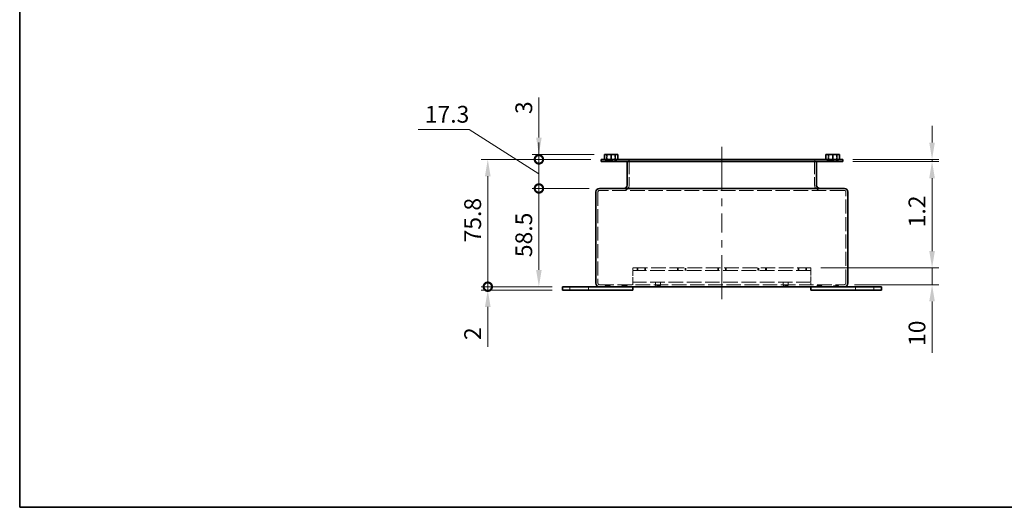
# Model space of a CAD drawing. Units: millimetres. Extents: x 58 to 4068, y 32 to 1156.
# Drawn here: x 2895 to 3482, y 32 to 322 of the extents above; entities that cross this region are included whole.
import ezdxf

# ---------------------------------------------------------------- set-up
doc = ezdxf.new("R2010")
doc.units = ezdxf.units.MM
doc.header["$LTSCALE"] = 4
doc.linetypes.add('DASHED', pattern=[0.2067, 0.1654, -0.0413])
doc.layers.get('Defpoints').update_dxf_attribs({"lineweight": 25})
for name, color, linetype, lineweight in [('Border (ISO)', 7, 'Continuous', 35), ('Dimension (ISO)', 7, 'Continuous', 18), ('Dimension (ISO) @ 1', 7, 'Continuous', 18), ('Hidden (ISO)', 7, 'DASHED', 18), ('Visible (ISO)', 7, 'Continuous', 35)]:
    doc.layers.add(name, color=color, linetype=linetype, lineweight=lineweight)
doc.layers.add('Centerline (ISO)', color=7, linetype='Continuous', lineweight=18, true_color=0x80ffff)
doc.styles.add('Note Text (TK)', font='txt')
doc.dimstyles.new('Default - Method 1b (TK)', dxfattribs={"dimscale": 4, "dimtxt": 2.5, "dimasz": 2.5, "dimexe": 1, "dimexo": 1.5, "dimgap": 1, "dimtad": 1, "dimtoh": 1, "dimrnd": 1e-08, "dimdsep": 46, "dimtxsty": 'Note Text (TK)', "dimcen": 0.09, "dimdle": 5, "dimclrd": 100, "dimclre": 100, "dimclrt": 7, "dimadec": 1, "dimazin": 1, "dimtfac": 1, "dimtmove": 0, "dimatfit": 3, "dimfxl": 0, "dimtolj": 1, "dimlwd": -1, "dimlwe": -1, "dimarcsym": 0})

# ---------------------------------------------------------------- blocks, each defined once
blk = doc.blocks.new('図面枠 tk図枠')
at = {"layer": 'Border (ISO)'}
for p, q in [((14.5, 289), (14.5, 8)), ((14.5, 8), (405.5, 8))]:
    blk.add_line(p, q, dxfattribs=at)
blk = doc.blocks.new('_DotSmall')
at = {"color": 0, "linetype": 'ByBlock', "const_width": 0.5}
blk.add_lwpolyline([(-0.0625, 0, 1), (0.0625, 0, 1)], format="xyb", close=True, dxfattribs=at)
blk = doc.blocks.new('*D130')
at = {"layer": 'Defpoints', "color": 0, "transparency": 16777216}
for p in [(3204.27, 242.19), (3243.27, 242.19), (3241.27, 239.19)]:
    blk.add_point(p, dxfattribs=at)
at = {"layer": 'Dimension (ISO)', "color": 100, "transparency": 16777216}
for p, q in [((3204.27, 252.19), (3204.27, 275.99)), ((3237.27, 242.19), (3200.27, 242.19)), ((3204.27, 239.19), (3204.27, 242.19)), ((3235.27, 239.19), (3200.27, 239.19)), ((3204.27, 239.19), (3204.27, 229.19))]:
    blk.add_line(p, q, dxfattribs=at)
blk.add_solid([(3202.61, 252.19), (3205.94, 252.19), (3204.27, 242.19)], dxfattribs=at)
at = {"layer": 'Dimension (ISO)', "color": 100, "transparency": 16777216, "xscale": 10, "yscale": 10, "zscale": 10, "rotation": 90}
blk.add_blockref('_DotSmall', (3204.27, 239.19), dxfattribs=at)
at = {"layer": 'Dimension (ISO)', "color": 7, "transparency": 16777216, "insert": (3195.27, 266.19), "char_height": 10, "attachment_point": 4, "rotation": 90, "style": 'Note Text (TK)'}
blk.add_mtext('\\A1;3', dxfattribs=at)
blk = doc.blocks.new('*D129')
at = {"layer": 'Defpoints', "color": 0, "transparency": 16777216}
for p in [(3204.27, 239.19), (3241.27, 239.19), (3240.27, 221.89)]:
    blk.add_point(p, dxfattribs=at)
at = {"layer": 'Dimension (ISO)', "color": 100, "transparency": 16777216}
for p, q in [((3162.81, 257.07), (3132.31, 257.07)), ((3204.27, 230.54), (3162.81, 257.07)), ((3204.27, 239.19), (3204.27, 249.19)), ((3235.27, 239.19), (3200.27, 239.19)), ((3204.27, 221.89), (3204.27, 239.19)), ((3204.27, 221.89), (3204.27, 239.19)), ((3234.27, 221.89), (3200.27, 221.89)), ((3204.27, 221.89), (3204.27, 211.89))]:
    blk.add_line(p, q, dxfattribs=at)
at = {"layer": 'Dimension (ISO)', "color": 100, "transparency": 16777216, "xscale": 10, "yscale": 10, "zscale": 10}
for p, rotation in [((3204.27, 239.19), 270), ((3204.27, 221.89), 90)]:
    blk.add_blockref('_DotSmall', p, dxfattribs=dict(at, rotation=rotation))
at = {"layer": 'Dimension (ISO)', "color": 7, "transparency": 16777216, "insert": (3136.31, 266.07), "char_height": 10, "attachment_point": 4, "style": 'Note Text (TK)'}
blk.add_mtext('\\A1;17.3', dxfattribs=at)
blk = doc.blocks.new('*D128')
at = {"layer": 'Defpoints', "color": 0, "transparency": 16777216}
for p in [(3204.27, 221.89), (3240.27, 221.89), (3218.27, 163.39)]:
    blk.add_point(p, dxfattribs=at)
at = {"layer": 'Dimension (ISO)', "color": 100, "transparency": 16777216}
for p, q in [((3234.27, 221.89), (3200.27, 221.89)), ((3204.27, 173.39), (3204.27, 221.89)), ((3212.27, 163.39), (3200.27, 163.39))]:
    blk.add_line(p, q, dxfattribs=at)
blk.add_solid([(3202.61, 173.39), (3205.94, 173.39), (3204.27, 163.39)], dxfattribs=at)
at = {"layer": 'Dimension (ISO)', "color": 100, "transparency": 16777216, "xscale": 10, "yscale": 10, "zscale": 10, "rotation": 90}
blk.add_blockref('_DotSmall', (3204.27, 221.89), dxfattribs=at)
at = {"layer": 'Dimension (ISO)', "color": 7, "transparency": 16777216, "insert": (3195.27, 180.96), "char_height": 10, "attachment_point": 4, "rotation": 90, "style": 'Note Text (TK)'}
blk.add_mtext('\\A1;58.5', dxfattribs=at)
blk = doc.blocks.new('*D127')
at = {"layer": 'Defpoints', "color": 0, "transparency": 16777216}
for p in [(3173.83, 239.19), (3241.27, 239.19), (3218.27, 163.39)]:
    blk.add_point(p, dxfattribs=at)
at = {"layer": 'Dimension (ISO)', "color": 100, "transparency": 16777216}
for p, q in [((3235.27, 239.19), (3169.83, 239.19)), ((3173.83, 163.39), (3173.83, 229.19)), ((3212.27, 163.39), (3169.83, 163.39))]:
    blk.add_line(p, q, dxfattribs=at)
blk.add_solid([(3172.16, 229.19), (3175.49, 229.19), (3173.83, 239.19)], dxfattribs=at)
at = {"layer": 'Dimension (ISO)', "color": 100, "transparency": 16777216, "xscale": 10, "yscale": 10, "zscale": 10, "rotation": 270}
blk.add_blockref('_DotSmall', (3173.83, 163.39), dxfattribs=at)
at = {"layer": 'Dimension (ISO)', "color": 7, "transparency": 16777216, "insert": (3164.83, 189.76), "char_height": 10, "attachment_point": 4, "rotation": 90, "style": 'Note Text (TK)'}
blk.add_mtext('\\A1;75.8', dxfattribs=at)
blk = doc.blocks.new('*D126')
at = {"layer": 'Defpoints', "color": 0, "transparency": 16777216}
for p in [(3173.83, 163.39), (3218.27, 163.39), (3218.27, 161.39)]:
    blk.add_point(p, dxfattribs=at)
at = {"layer": 'Dimension (ISO)', "color": 100, "transparency": 16777216}
for p, q in [((3173.83, 163.39), (3173.83, 183.39)), ((3212.27, 163.39), (3169.83, 163.39)), ((3212.27, 161.39), (3169.83, 161.39)), ((3173.83, 163.39), (3173.83, 161.39)), ((3173.83, 151.39), (3173.83, 127.6))]:
    blk.add_line(p, q, dxfattribs=at)
blk.add_solid([(3172.16, 151.39), (3175.49, 151.39), (3173.83, 161.39)], dxfattribs=at)
at = {"layer": 'Dimension (ISO)', "color": 100, "transparency": 16777216, "xscale": 10, "yscale": 10, "zscale": 10, "rotation": 270}
blk.add_blockref('_DotSmall', (3173.83, 163.39), dxfattribs=at)
at = {"layer": 'Dimension (ISO)', "color": 7, "transparency": 16777216, "insert": (3164.83, 131.6), "char_height": 10, "attachment_point": 4, "rotation": 90, "style": 'Note Text (TK)'}
blk.add_mtext('\\A1;2', dxfattribs=at)
blk = doc.blocks.new('*D125')
at = {"layer": 'Defpoints', "color": 0, "transparency": 16777216}
for p in [(3385.27, 239.19), (3385.27, 237.99), (3438.46, 237.99)]:
    blk.add_point(p, dxfattribs=at)
at = {"layer": 'Dimension (ISO)', "color": 100, "transparency": 16777216}
for p, q in [((3438.46, 249.19), (3438.46, 259.19)), ((3391.27, 239.19), (3442.46, 239.19)), ((3391.27, 237.99), (3442.46, 237.99)), ((3438.46, 239.19), (3438.46, 237.99)), ((3438.46, 227.99), (3438.46, 194.77))]:
    blk.add_line(p, q, dxfattribs=at)
for points in [[(3436.8, 249.19), (3440.13, 249.19), (3438.46, 239.19)], [(3436.8, 227.99), (3440.13, 227.99), (3438.46, 237.99)]]:
    blk.add_solid(points, dxfattribs=at)
at = {"layer": 'Dimension (ISO)', "color": 7, "transparency": 16777216, "insert": (3429.46, 198.77), "char_height": 10, "attachment_point": 4, "rotation": 90, "style": 'Note Text (TK)'}
blk.add_mtext('\\A1;1.2', dxfattribs=at)
blk = doc.blocks.new('*D124')
at = {"layer": 'Defpoints', "color": 0, "transparency": 16777216}
for p in [(3366.27, 174.59), (3386.27, 164.59), (3438.48, 164.59)]:
    blk.add_point(p, dxfattribs=at)
at = {"layer": 'Dimension (ISO)', "color": 100, "transparency": 16777216}
for p, q in [((3438.48, 184.59), (3438.48, 194.59)), ((3372.27, 174.59), (3442.48, 174.59)), ((3438.48, 174.59), (3438.48, 164.59)), ((3392.27, 164.59), (3442.48, 164.59)), ((3438.48, 154.59), (3438.48, 124.09))]:
    blk.add_line(p, q, dxfattribs=at)
for points in [[(3436.81, 184.59), (3440.14, 184.59), (3438.48, 174.59)], [(3436.81, 154.59), (3440.14, 154.59), (3438.48, 164.59)]]:
    blk.add_solid(points, dxfattribs=at)
at = {"layer": 'Dimension (ISO)', "color": 7, "transparency": 16777216, "insert": (3429.48, 128.09), "char_height": 10, "attachment_point": 4, "rotation": 90, "style": 'Note Text (TK)'}
blk.add_mtext('\\A1;10', dxfattribs=at)

msp = doc.modelspace()

# ---------------------------------------------------------------- linework, layer by layer
at = {"layer": 'Centerline (ISO)'}
for p, q in [((3313.2723, 239.1923), (3313.2723, 246.6923)), ((3313.2723, 239.1923), (3313.2723, 231.6923)), ((3313.2723, 163.3923), (3313.2723, 170.8923)), ((3313.2723, 163.3923), (3313.2723, 155.8923))]:
    msp.add_line(p, q, dxfattribs=at)
at = {"layer": 'Centerline (ISO)', "linetype": 'Continuous'}
for p, q in [((3313.2723, 231.6923), (3313.2723, 220.4256)), ((3313.2723, 215.9256), (3313.2723, 211.4256)), ((3313.2723, 206.9256), (3313.2723, 195.6589)), ((3313.2723, 191.1589), (3313.2723, 186.6589)), ((3313.2723, 182.1589), (3313.2723, 170.8923))]:
    msp.add_line(p, q, dxfattribs=at)
at = {"layer": 'Hidden (ISO)', "ltscale": 1.904597}
for p, q in [((3244.6164, 242.1923), (3244.6164, 239.1923)), ((3249.9283, 239.1923), (3249.9283, 242.1923)), ((3376.6164, 242.1923), (3376.6164, 239.1923)), ((3381.9283, 239.1923), (3381.9283, 242.1923))]:
    msp.add_line(p, q, dxfattribs=at)
at = {"layer": 'Hidden (ISO)', "ltscale": 2.222046}
for p, q in [((3245.0223, 242.1923), (3245.0223, 238.6923)), ((3249.5223, 242.1923), (3249.5223, 238.6923)), ((3377.0223, 242.1923), (3377.0223, 238.6923)), ((3381.5223, 242.1923), (3381.5223, 238.6923))]:
    msp.add_line(p, q, dxfattribs=at)
at = {"layer": 'Hidden (ISO)', "ltscale": 0.761779}
for p, q in [((3244.0223, 239.1923), (3244.0223, 237.9923)), ((3250.5223, 239.1923), (3250.5223, 237.9923)), ((3376.0223, 239.1923), (3376.0223, 237.9923)), ((3382.5223, 239.1923), (3382.5223, 237.9923))]:
    msp.add_line(p, q, dxfattribs=at)
at = {"layer": 'Hidden (ISO)', "ltscale": 0.317349}
for p, q in [((3244.2723, 239.1923), (3244.2723, 238.6923)), ((3250.2723, 239.1923), (3250.2723, 238.6923)), ((3376.2723, 239.1923), (3376.2723, 238.6923)), ((3382.2723, 239.1923), (3382.2723, 238.6923))]:
    msp.add_line(p, q, dxfattribs=at)
at = {"layer": 'Hidden (ISO)', "ltscale": 5.983681}
for p, q in [((3244.2723, 238.6923), (3250.2723, 238.6923)), ((3376.2723, 238.6923), (3382.2723, 238.6923))]:
    msp.add_line(p, q, dxfattribs=at)
at = {"layer": 'Hidden (ISO)', "ltscale": 11.369134}
for p, q in [((3258.0223, 237.9923), (3258.0223, 223.8923)), ((3368.5223, 237.9923), (3368.5223, 223.8923))]:
    msp.add_line(p, q, dxfattribs=at)
at = {"layer": 'Hidden (ISO)', "ltscale": 12.555578}
for p, q in [((3239.4723, 219.8923), (3239.4723, 165.3923)), ((3387.0723, 165.3923), (3387.0723, 219.8923))]:
    msp.add_line(p, q, dxfattribs=at)
at = {"layer": 'Hidden (ISO)', "ltscale": 13.080328}
for p, q in [((3386.2723, 220.6923), (3240.2723, 220.6923)), ((3240.2723, 164.5923), (3386.2723, 164.5923))]:
    msp.add_line(p, q, dxfattribs=at)
at = {"layer": 'Hidden (ISO)', "ltscale": 0.952248}
for p, q in [((3260.2723, 173.0923), (3260.2723, 174.5923)), ((3262.7723, 174.5923), (3262.7723, 173.0923)), ((3263.2053, 173.0923), (3263.2053, 174.5923)), ((3267.3393, 173.0923), (3267.3393, 174.5923)), ((3267.7723, 173.0923), (3267.7723, 174.5923)), ((3286.7723, 174.5923), (3286.7723, 173.0923)), ((3287.2053, 173.0923), (3287.2053, 174.5923)), ((3291.3393, 173.0923), (3291.3393, 174.5923)), ((3291.7723, 173.0923), (3291.7723, 174.5923)), ((3310.7723, 174.5923), (3310.7723, 173.0923)), ((3311.2053, 173.0923), (3311.2053, 174.5923)), ((3315.3393, 173.0923), (3315.3393, 174.5923)), ((3315.7723, 173.0923), (3315.7723, 174.5923)), ((3334.7723, 174.5923), (3334.7723, 173.0923)), ((3335.2053, 173.0923), (3335.2053, 174.5923)), ((3339.3393, 173.0923), (3339.3393, 174.5923)), ((3339.7723, 173.0923), (3339.7723, 174.5923)), ((3358.7723, 174.5923), (3358.7723, 173.0923)), ((3359.2053, 173.0923), (3359.2053, 174.5923)), ((3363.3393, 173.0923), (3363.3393, 174.5923)), ((3363.7723, 173.0923), (3363.7723, 174.5923)), ((3366.2723, 174.5923), (3366.2723, 173.0923)), ((3273.7723, 166.0923), (3273.7723, 164.5923)), ((3276.7723, 166.0923), (3276.7723, 164.5923)), ((3349.7723, 166.0923), (3349.7723, 164.5923)), ((3352.7723, 166.0923), (3352.7723, 164.5923))]:
    msp.add_line(p, q, dxfattribs=at)
at = {"layer": 'Hidden (ISO)', "ltscale": 13.149244}
for p, q in [((3260.2723, 174.5923), (3366.2723, 174.5923)), ((3366.2723, 173.0923), (3260.2723, 173.0923)), ((3366.2723, 166.0923), (3260.2723, 166.0923))]:
    msp.add_line(p, q, dxfattribs=at)
at = {"layer": 'Hidden (ISO)', "ltscale": 4.444192}
for p, q in [((3260.2723, 166.0923), (3260.2723, 173.0923)), ((3366.2723, 173.0923), (3366.2723, 166.0923))]:
    msp.add_line(p, q, dxfattribs=at)
at = {"layer": 'Hidden (ISO)', "ltscale": 1.495845}
for p, q in [((3260.2723, 166.0923), (3260.2723, 164.5923)), ((3366.2723, 164.5923), (3366.2723, 166.0923))]:
    msp.add_line(p, q, dxfattribs=at)
at = {"layer": 'Hidden (ISO)', "ltscale": 1.269698}
for p, q in [((3222.7723, 161.3923), (3222.7723, 163.3923)), ((3233.7723, 161.3923), (3233.7723, 163.3923)), ((3392.7723, 161.3923), (3392.7723, 163.3923)), ((3403.7723, 161.3923), (3403.7723, 163.3923))]:
    msp.add_line(p, q, dxfattribs=at)
at = {"layer": 'Hidden (ISO)', "ltscale": 2.991791}
for p, q in [((3246.7723, 163.9923), (3243.7723, 163.9923)), ((3256.7723, 163.9923), (3253.7723, 163.9923)), ((3276.7723, 163.9923), (3273.7723, 163.9923)), ((3352.7723, 163.9923), (3349.7723, 163.9923)), ((3372.7723, 163.9923), (3369.7723, 163.9923)), ((3382.7723, 163.9923), (3379.7723, 163.9923))]:
    msp.add_line(p, q, dxfattribs=at)
at = {"layer": 'Hidden (ISO)', "ltscale": 0.380839}
for p, q in [((3243.7723, 163.3923), (3243.7723, 163.9923)), ((3246.7723, 163.3923), (3246.7723, 163.9923)), ((3253.7723, 163.3923), (3253.7723, 163.9923)), ((3256.7723, 163.3923), (3256.7723, 163.9923)), ((3273.7723, 163.3923), (3273.7723, 163.9923)), ((3276.7723, 163.3923), (3276.7723, 163.9923)), ((3349.7723, 163.3923), (3349.7723, 163.9923)), ((3352.7723, 163.3923), (3352.7723, 163.9923)), ((3369.7723, 163.3923), (3369.7723, 163.9923)), ((3372.7723, 163.3923), (3372.7723, 163.9923)), ((3379.7723, 163.3923), (3379.7723, 163.9923)), ((3382.7723, 163.3923), (3382.7723, 163.9923))]:
    msp.add_line(p, q, dxfattribs=at)
at = {"layer": 'Hidden (ISO)', "ltscale": 0.12688}
for p, q in [((3243.7973, 163.3923), (3243.7973, 163.5923)), ((3246.7473, 163.3923), (3246.7473, 163.5923)), ((3253.7973, 163.3923), (3253.7973, 163.5923)), ((3256.7473, 163.3923), (3256.7473, 163.5923)), ((3369.7973, 163.3923), (3369.7973, 163.5923)), ((3372.7473, 163.3923), (3372.7473, 163.5923)), ((3379.7973, 163.3923), (3379.7973, 163.5923)), ((3382.7473, 163.3923), (3382.7473, 163.5923))]:
    msp.add_line(p, q, dxfattribs=at)
at = {"layer": 'Hidden (ISO)', "ltscale": 2.343548}
for p, q in [((3244.0973, 163.8923), (3246.4473, 163.8923)), ((3254.0973, 163.8923), (3256.4473, 163.8923)), ((3370.0973, 163.8923), (3372.4473, 163.8923)), ((3380.0973, 163.8923), (3382.4473, 163.8923))]:
    msp.add_line(p, q, dxfattribs=at)
at = {"layer": 'Hidden (ISO)', "ltscale": 1.455164}
for centre, start, end in [((3256.8223, 237.9923), 0, 90), ((3369.7223, 237.9923), 90, 180)]:
    msp.add_arc(centre, 1.2, start, end, dxfattribs=at)
at = {"layer": 'Hidden (ISO)', "ltscale": 3.880603}
for centre, start, end in [((3254.8223, 223.8923), 270, 0), ((3371.7223, 223.8923), 180, 270)]:
    msp.add_arc(centre, 3.2, start, end, dxfattribs=at)
at = {"layer": 'Hidden (ISO)', "ltscale": 0.797737}
for centre, start, end in [((3240.2723, 219.8923), 90, 180), ((3386.2723, 219.8923), 0, 90), ((3240.2723, 165.3923), 180, 270), ((3386.2723, 165.3923), 270, 0)]:
    msp.add_arc(centre, 0.8, start, end, dxfattribs=at)
at = {"layer": 'Hidden (ISO)', "ltscale": 0.299089}
for centre, start, end in [((3244.0973, 163.5923), 90, 180), ((3246.4473, 163.5923), 0, 90), ((3254.0973, 163.5923), 90, 180), ((3256.4473, 163.5923), 0, 90), ((3370.0973, 163.5923), 90, 180), ((3372.4473, 163.5923), 0, 90), ((3380.0973, 163.5923), 90, 180), ((3382.4473, 163.5923), 0, 90)]:
    msp.add_arc(centre, 0.3, start, end, dxfattribs=at)
at = {"layer": 'Visible (ISO)'}
for p, q in [((3243.2723, 242.1923), (3247.2723, 242.1923)), ((3243.2723, 239.1923), (3243.2723, 242.1923)), ((3247.2723, 242.1923), (3251.2723, 242.1923)), ((3247.2723, 239.1923), (3247.2723, 242.1923)), ((3251.2723, 239.1923), (3251.2723, 242.1923)), ((3375.2723, 242.1923), (3379.2723, 242.1923)), ((3375.2723, 239.1923), (3375.2723, 242.1923)), ((3379.2723, 242.1923), (3383.2723, 242.1923)), ((3379.2723, 239.1923), (3379.2723, 242.1923)), ((3383.2723, 239.1923), (3383.2723, 242.1923)), ((3241.2723, 239.1923), (3247.2723, 239.1923)), ((3241.2723, 239.1923), (3241.2723, 237.9923)), ((3247.2723, 237.9923), (3241.2723, 237.9923)), ((3247.2723, 239.1923), (3379.2723, 239.1923)), ((3379.2723, 237.9923), (3247.2723, 237.9923)), ((3256.8223, 223.8923), (3256.8223, 237.9923)), ((3369.7223, 223.8923), (3369.7223, 237.9923)), ((3379.2723, 239.1923), (3385.2723, 239.1923)), ((3385.2723, 237.9923), (3379.2723, 237.9923)), ((3385.2723, 237.9923), (3385.2723, 239.1923)), ((3238.2723, 219.8923), (3238.2723, 165.3923)), ((3386.2723, 221.8923), (3240.2723, 221.8923)), ((3388.2723, 165.3923), (3388.2723, 219.8923)), ((3223.2723, 163.3923), (3218.2723, 163.3923)), ((3218.2723, 161.3923), (3218.2723, 163.3923)), ((3223.2723, 161.3923), (3218.2723, 161.3923)), ((3223.2723, 163.3923), (3240.2723, 163.3923)), ((3223.2723, 161.3923), (3255.2723, 161.3923)), ((3240.2723, 163.3923), (3386.2723, 163.3923)), ((3260.2723, 161.3923), (3255.2723, 161.3923)), ((3260.2723, 161.3923), (3260.2723, 163.3923)), ((3366.2723, 161.3923), (3366.2723, 163.3923)), ((3371.2723, 161.3923), (3366.2723, 161.3923)), ((3371.2723, 161.3923), (3403.2723, 161.3923)), ((3386.2723, 163.3923), (3403.2723, 163.3923)), ((3408.2723, 163.3923), (3403.2723, 163.3923)), ((3408.2723, 161.3923), (3403.2723, 161.3923)), ((3408.2723, 161.3923), (3408.2723, 163.3923))]:
    msp.add_line(p, q, dxfattribs=at)
for centre, start, end in [((3254.8223, 223.8923), 270, 0), ((3371.7223, 223.8923), 180, 270), ((3240.2723, 219.8923), 90, 180), ((3386.2723, 219.8923), 0, 90), ((3240.2723, 165.3923), 180, 270), ((3386.2723, 165.3923), 270, 0)]:
    msp.add_arc(centre, 2, start, end, dxfattribs=at)

# ---------------------------------------------------------------- block references
at = {"xscale": 3, "yscale": 3, "zscale": 3}
msp.add_blockref('図面枠 tk図枠', (2851.5, 8), dxfattribs=at)

# ---------------------------------------------------------------- dimensions: what is measured, and where the dimension line sits
at = {"layer": 'Dimension (ISO) @ 1', "color": 100, "true_color": 0x00ff3f}
for base, p1, p2, override, picture, middle in [((3204.2723, 242.1923), (3241.2723, 239.1923), (3243.2723, 242.1923), {"dimscale": 1, "dimtxt": 10, "dimasz": 10, "dimexe": 4, "dimexo": 6, "dimgap": 4, "dimtoh": 0, "dimdec": 2, "dimblk1": 'DotSmall', "dimsah": 1, "dimcen": 0.36, "dimdle": 0, "dimtp": 0, "dimtm": 0, "dimtdec": 2, "dimtix": 0, "dimtofl": 1, "dimtmove": 0, "dimatfit": 1}, '*D130', (3204.2723, 269.09)), ((3204.2723, 239.1923), (3240.2723, 221.8923), (3241.2723, 239.1923), {"dimscale": 1, "dimtxt": 10, "dimasz": 10, "dimexe": 4, "dimexo": 6, "dimgap": 4, "dimtih": 1, "dimtoh": 1, "dimdec": 2, "dimblk1": 'DotSmall', "dimblk2": 'DotSmall', "dimsah": 1, "dimcen": 0.36, "dimdle": 0, "dimtp": 0, "dimtm": 0, "dimtdec": 2, "dimtix": 0, "dimtofl": 1, "dimtmove": 1, "dimatfit": 1}, '*D129', (3158.8058, 257.0703)), ((3438.4649, 237.9923), (3385.2723, 239.1923), (3385.2723, 237.9923), {"dimscale": 1, "dimtxt": 10, "dimasz": 10, "dimexe": 4, "dimexo": 6, "dimgap": 4, "dimtoh": 0, "dimdec": 2, "dimcen": 0.36, "dimtp": 0, "dimtm": 0, "dimtdec": 2, "dimtix": 0, "dimtofl": 1, "dimtmove": 0, "dimatfit": 1}, '*D125', (3438.4649, 206.3786)), ((3173.8277, 239.1923), (3218.2723, 163.3923), (3241.2723, 239.1923), {"dimscale": 1, "dimtxt": 10, "dimasz": 10, "dimexe": 4, "dimexo": 6, "dimgap": 4, "dimtoh": 0, "dimdec": 2, "dimblk1": 'DotSmall', "dimsah": 1, "dimcen": 0.36, "dimdle": 0, "dimtp": 0, "dimtm": 0, "dimtdec": 2, "dimtix": 0, "dimtofl": 0, "dimtmove": 0, "dimatfit": 1}, '*D127', (3173.8277, 201.3223)), ((3204.2723, 221.8923), (3218.2723, 163.3923), (3240.2723, 221.8923), {"dimscale": 1, "dimtxt": 10, "dimasz": 10, "dimexe": 4, "dimexo": 6, "dimgap": 4, "dimtoh": 0, "dimdec": 2, "dimblk2": 'DotSmall', "dimsah": 1, "dimcen": 0.36, "dimdle": 0, "dimtp": 0, "dimtm": 0, "dimtdec": 2, "dimtix": 0, "dimtofl": 0, "dimtmove": 0, "dimatfit": 1}, '*D128', (3204.2723, 192.6123)), ((3438.4755, 164.5923), (3366.2723, 174.5923), (3386.2723, 164.5923), {"dimscale": 1, "dimtxt": 10, "dimasz": 10, "dimexe": 4, "dimexo": 6, "dimgap": 4, "dimtoh": 0, "dimdec": 2, "dimcen": 0.36, "dimtp": 0, "dimtm": 0, "dimtdec": 2, "dimtix": 0, "dimtofl": 1, "dimtmove": 0, "dimatfit": 1}, '*D124', (3438.4755, 134.3423)), ((3173.8277, 163.3923), (3218.2723, 161.3923), (3218.2723, 163.3923), {"dimscale": 1, "dimtxt": 10, "dimasz": 10, "dimexe": 4, "dimexo": 6, "dimgap": 4, "dimtoh": 0, "dimdec": 2, "dimblk2": 'DotSmall', "dimsah": 1, "dimcen": 0.36, "dimdle": 0, "dimtp": 0, "dimtm": 0, "dimtdec": 2, "dimtix": 0, "dimtofl": 1, "dimtmove": 0, "dimatfit": 1}, '*D126', (3173.8277, 134.4946))]:
    dim = msp.add_linear_dim(base=base, p1=p1, p2=p2, angle=90, dimstyle='Default - Method 1b (TK)', override=override, dxfattribs=at)
    dim.commit()
    dim.dimension.update_dxf_attribs({"geometry": picture, "text_midpoint": middle, "dimtype": 160})

doc.saveas('drawing.dxf')
